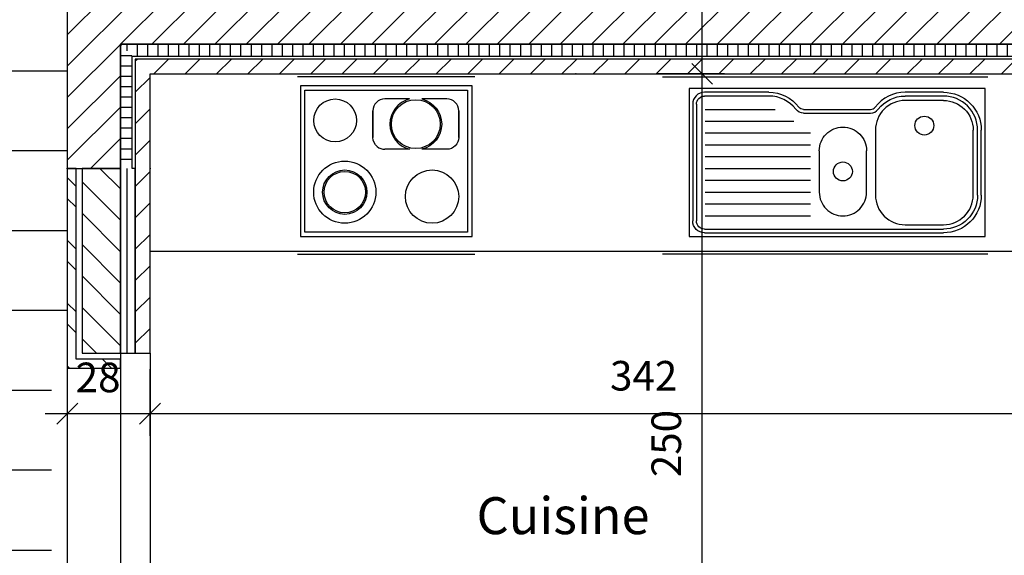
# Model space of a CAD drawing. Units: centimetres. Extents: x -1050 to 1050, y -744 to 744.
# Drawn here: x -747 to -414, y 59 to 240 of the extents above; entities that cross this region are included whole.
import ezdxf

# ---------------------------------------------------------------- set-up
doc = ezdxf.new("R2010")
doc.units = ezdxf.units.CM
doc.header["$LTSCALE"] = 50
doc.layers.get('0').update_dxf_attribs({"linetype": 'CONTINUOUS'})
for name, color, linetype in [('Cotes', 7, 'CONTINUOUS'), ('Fenêtres', 7, 'CONTINUOUS'), ('L', 7, 'CONTINUOUS'), ('MASSE', 7, 'CONTINUOUS'), ('Murs', 7, 'CONTINUOUS'), ('SCHRAFF', 7, 'CONTINUOUS'), ('Toiture', 7, 'CONTINUOUS')]:
    doc.layers.add(name, color=color, linetype=linetype)
doc.styles.add('Arial', font='Arial.ttf')
doc.styles.add('Arial B', font='Arial.ttf')
doc.dimstyles.new('ELITE-DIM11', dxfattribs={"dimscale": 5, "dimtxt": 2.3, "dimasz": 0, "dimexe": 1.5, "dimexo": 31.476, "dimgap": 0.09, "dimtad": 1, "dimdec": 4, "dimzin": 0, "dimdsep": 46, "dimtxsty": 'Arial', "dimtsz": 0.799999, "dimcen": 0, "dimdle": 0.3, "dimclrd": 7, "dimclre": 7, "dimclrt": 2, "dimadec": 4, "dimazin": 0, "dimtfac": 1, "dimtdec": 4, "dimtmove": 0, "dimatfit": 3, "dimfxl": 1, "dimtolj": 1, "dimtzin": 0, "dimarcsym": 0})
doc.dimstyles.new('ELITE-DIM16', dxfattribs={"dimscale": 5, "dimtxt": 2, "dimasz": 0, "dimexe": 1.5, "dimexo": 13.573, "dimgap": 0.09, "dimtad": 1, "dimdec": 4, "dimzin": 0, "dimdsep": 46, "dimtxsty": 'Arial', "dimtsz": 0.799999, "dimcen": 0, "dimdle": 0.3, "dimclrd": 7, "dimclre": 7, "dimclrt": 2, "dimadec": 4, "dimazin": 0, "dimtfac": 1, "dimtdec": 4, "dimtmove": 0, "dimatfit": 3, "dimfxl": 1, "dimtolj": 1, "dimtzin": 0, "dimarcsym": 0})
doc.dimstyles.new('ELITE-DIM17', dxfattribs={"dimscale": 5, "dimtxt": 2, "dimasz": 0, "dimexe": 1.5, "dimexo": 9.05, "dimgap": 0.09, "dimtad": 1, "dimdec": 4, "dimzin": 0, "dimdsep": 46, "dimtxsty": 'Arial', "dimtsz": 0.799999, "dimcen": 0, "dimdle": 0.3, "dimclrd": 7, "dimclre": 7, "dimclrt": 2, "dimadec": 4, "dimazin": 0, "dimtfac": 1, "dimtdec": 4, "dimtmove": 0, "dimatfit": 3, "dimfxl": 1, "dimtolj": 1, "dimtzin": 0, "dimarcsym": 0})
doc.dimstyles.new('ELITE-DIM33', dxfattribs={"dimscale": 5, "dimtxt": 2, "dimasz": 0, "dimexe": 1.5, "dimexo": 19.065, "dimgap": 0.09, "dimtad": 1, "dimdec": 4, "dimzin": 0, "dimdsep": 46, "dimtxsty": 'Arial', "dimtsz": 0.799999, "dimcen": 0, "dimdle": 0.3, "dimclrd": 7, "dimclre": 7, "dimclrt": 2, "dimadec": 4, "dimazin": 0, "dimtfac": 1, "dimtdec": 4, "dimtmove": 0, "dimatfit": 3, "dimfxl": 1, "dimtolj": 1, "dimtzin": 0, "dimarcsym": 0})
doc.dimstyles.new('ELITE-DIM34', dxfattribs={"dimscale": 5, "dimtxt": 2, "dimasz": 0, "dimexe": 1.5, "dimexo": 22.72, "dimgap": 0.09, "dimtad": 1, "dimdec": 4, "dimzin": 0, "dimdsep": 46, "dimtxsty": 'Arial', "dimtsz": 0.799999, "dimcen": 0, "dimdle": 0.3, "dimclrd": 7, "dimclre": 7, "dimclrt": 2, "dimadec": 4, "dimazin": 0, "dimtfac": 1, "dimtdec": 4, "dimtmove": 0, "dimatfit": 3, "dimfxl": 1, "dimtolj": 1, "dimtzin": 0, "dimarcsym": 0})
doc.dimstyles.new('ELITE-DIM9', dxfattribs={"dimscale": 5, "dimtxt": 2.3, "dimasz": 0, "dimexe": 1.5, "dimexo": 90.979, "dimgap": 0.09, "dimtad": 1, "dimdec": 4, "dimzin": 0, "dimdsep": 46, "dimtxsty": 'Arial', "dimtsz": 0.799999, "dimcen": 0, "dimdle": 0.3, "dimclrd": 7, "dimclre": 7, "dimclrt": 2, "dimadec": 4, "dimazin": 0, "dimtfac": 1, "dimtdec": 4, "dimtmove": 0, "dimatfit": 3, "dimfxl": 1, "dimtolj": 1, "dimtzin": 0, "dimarcsym": 0})
pattern_1 = [(90, (0, 0), (-3.5, 0), [])]
pattern_2 = [(45, (0, 0), (-5.3033, 5.3033), [])]

# ---------------------------------------------------------------- blocks, each defined once
blk = doc.blocks.new('B-2')
at = {"layer": 'SCHRAFF', "linetype": 'Continuous'}
h = blk.add_hatch(dxfattribs=at)
h.set_pattern_fill('_U', color=6, style=0, pattern_type=0)
h.set_pattern_definition([(-45, (0, 0), (10.6066, 10.6066), []), (-45, (3.536, 3.536), (10.6066, 10.6066), [])])
h.paths.add_polyline_path([(-727.707619, 124.81594), (-727.707619, 189.31594), (-730.707619, 189.31594), (-730.707619, 121.81594), (-712.707619, 121.81594), (-712.707619, 124.81594), (-727.707619, 124.81594)], is_closed=False, flags=16)
at = {"layer": 'Murs', "color": 2, "linetype": 'Continuous'}
for points in [[(-730.707619, 189.31594), (-730.707619, 121.81594)], [(-727.707619, 189.31594), (-730.707619, 189.31594)], [(-727.707619, 124.81594), (-727.707619, 189.31594)]]:
    blk.add_lwpolyline(points, dxfattribs=at)
at = {"layer": 'Murs', "color": 3, "linetype": 'Continuous'}
blk.add_lwpolyline([(-730.707619, 121.81594), (-730.707619, 31.81594)], dxfattribs=at)
blk = doc.blocks.new('B-4')
at = {"layer": 'SCHRAFF', "linetype": 'Continuous'}
h = blk.add_hatch(dxfattribs=at)
h.set_pattern_fill('_U', color=4, style=0, pattern_type=0)
h.set_pattern_definition([(-45, (0, 0), (5.3033, 5.3033), [])])
h.paths.add_polyline_path([(-712.707619, 126.81594), (-712.707619, 189.31594), (-725.707619, 189.31594), (-725.707619, 126.81594), (-712.707619, 126.81594)], is_closed=False, flags=16)
at = {"layer": 'Murs', "color": 1, "linetype": 'Continuous'}
for points in [[(-725.707619, 189.31594), (-725.707619, 126.81594)], [(-712.707619, 189.31594), (-725.707619, 189.31594)], [(-712.707619, 126.81594), (-712.707619, 189.31594)]]:
    blk.add_lwpolyline(points, dxfattribs=at)
blk = doc.blocks.new('B-5')
at = {"layer": 'SCHRAFF', "linetype": 'Continuous'}
h = blk.add_hatch(dxfattribs=at)
h.set_pattern_fill('_U', color=4, style=0, pattern_type=0)
h.set_pattern_definition(pattern_1)
h.paths.add_polyline_path([(-707.707619, 126.81594), (-707.707619, 189.31594), (-712.707619, 189.31594), (-712.707619, 126.81594), (-707.707619, 126.81594)], is_closed=False, flags=16)
at = {"layer": 'Murs', "color": 2, "linetype": 'Continuous'}
for points in [[(-712.707619, 189.31594), (-712.707619, 126.81594)], [(-707.707619, 189.31594), (-708.707619, 189.31594)], [(-707.707619, 126.81594), (-707.707619, 189.31594)]]:
    blk.add_lwpolyline(points, dxfattribs=at)
blk = doc.blocks.new('B-6')
at = {"layer": 'SCHRAFF', "linetype": 'Continuous'}
h = blk.add_hatch(dxfattribs=at)
h.set_pattern_fill('_U', color=4, style=0, pattern_type=0)
h.set_pattern_definition(pattern_2)
h.paths.add_polyline_path([(-702.707619, 126.81594), (-702.707619, 189.31594), (-707.707619, 189.31594), (-707.707619, 126.81594), (-702.707619, 126.81594)], is_closed=False, flags=16)
at = {"layer": 'Murs', "color": 2, "linetype": 'Continuous'}
for points in [[(-707.707619, 189.31594), (-707.707619, 126.81594)], [(-702.707619, 126.81594), (-702.707619, 189.31594)]]:
    blk.add_lwpolyline(points, dxfattribs=at)
at = {"layer": 'Murs', "color": 3, "linetype": 'Continuous'}
blk.add_lwpolyline([(-702.707619, 126.81594), (-702.707619, 27.81594)], dxfattribs=at)
blk = doc.blocks.new('B-26')
at = {"layer": 'Murs', "color": 1, "linetype": 'Continuous'}
for points in [[(-725.707619, 126.81594), (-712.707619, 126.81594)], [(-725.707619, 26.81594), (-712.707619, 26.81594)]]:
    blk.add_lwpolyline(points, dxfattribs=at)
at = {"layer": 'Murs', "color": 2, "linetype": 'Continuous'}
for points in [[(-712.707619, 126.81594), (-707.707619, 126.81594)], [(-707.707619, 126.81594), (-702.707619, 126.81594)], [(-730.707619, 121.81594), (-712.707619, 121.81594), (-712.707619, 124.81594), (-727.707619, 124.81594)], [(-730.707619, 31.81594), (-712.707619, 31.81594), (-712.707619, 28.81594), (-727.707619, 28.81594)], [(-712.707619, 27.81594), (-707.707619, 27.81594)], [(-707.707619, 27.81594), (-702.707619, 27.81594)]]:
    blk.add_lwpolyline(points, dxfattribs=at)
blk = doc.blocks.new('B-27')
at = {"layer": 'Fenêtres', "color": 3, "linetype": 'Continuous'}
blk.add_lwpolyline([(-712.707619, 126.81594), (-712.707619, 27.81594)], dxfattribs=at)
blk = doc.blocks.new('B-69')
at = {"layer": 'SCHRAFF', "linetype": 'Continuous'}
h = blk.add_hatch(dxfattribs=at)
h.set_pattern_fill('_U', color=4, style=0, pattern_type=0)
h.set_pattern_definition(pattern_2)
h.paths.add_polyline_path([(-180.707619, 249.31594), (-730.707619, 249.31594), (-730.707619, 189.31594), (-712.707619, 189.31594), (-712.707619, 231.31594), (-180.707619, 231.31594), (-180.707619, 249.31594)], is_closed=False, flags=16)
at = {"layer": 'Murs', "color": 1, "linetype": 'Continuous'}
for points in [[(-730.707619, 249.31594), (-730.707619, 189.31594), (-712.707619, 189.31594)], [(-712.707619, 189.31594), (-712.707619, 231.31594), (-180.707619, 231.31594)]]:
    blk.add_lwpolyline(points, dxfattribs=at)
blk = doc.blocks.new('B-70')
at = {"layer": 'SCHRAFF', "linetype": 'Continuous'}
h = blk.add_hatch(dxfattribs=at)
h.set_pattern_fill('_U', color=4, style=0, pattern_type=0)
h.set_pattern_definition([(180, (0, 0), (0, -3.5), [])])
h.paths.add_polyline_path([(-712.707619, 231.31594), (-712.707619, 189.31594), (-708.707619, 189.31594), (-708.707619, 227.31594), (-712.707619, 231.31594)], is_closed=False, flags=16)
h = blk.add_hatch(dxfattribs=at)
h.set_pattern_fill('_U', color=4, style=0, pattern_type=0)
h.set_pattern_definition(pattern_1)
h.paths.add_polyline_path([(-190.707619, 231.31594), (-712.707619, 231.31594), (-708.707619, 227.31594), (-190.707619, 227.31594), (-190.707619, 231.31594)], is_closed=False, flags=16)
at = {"layer": 'Murs', "color": 3, "linetype": 'Continuous'}
for points in [[(-712.707619, 231.31594), (-712.707619, 189.31594)], [(-190.707619, 231.31594), (-712.707619, 231.31594)], [(-708.707619, 189.31594), (-708.707619, 227.31594), (-190.707619, 227.31594)]]:
    blk.add_lwpolyline(points, dxfattribs=at)
blk = doc.blocks.new('B-71')
at = {"layer": 'SCHRAFF', "linetype": 'Continuous'}
h = blk.add_hatch(dxfattribs=at)
h.set_pattern_fill('_U', color=4, style=0, pattern_type=0)
h.set_pattern_definition(pattern_2)
h.paths.add_polyline_path([(-190.707619, 226.31594), (-707.707619, 226.31594), (-707.707619, 189.31594), (-702.707619, 189.31594), (-702.707619, 221.31594), (-190.707619, 221.31594), (-190.707619, 226.31594)], is_closed=False, flags=16)
at = {"layer": 'Murs', "color": 2, "linetype": 'Continuous'}
for points in [[(-707.707619, 226.31594), (-707.707619, 189.31594)], [(-190.707619, 226.31594), (-707.707619, 226.31594)], [(-702.707619, 189.31594), (-702.707619, 221.31594), (-360.707619, 221.31594)]]:
    blk.add_lwpolyline(points, dxfattribs=at)
blk = doc.blocks.new('B-88')
at = {"layer": 'MASSE', "color": 7, "linetype": 'Continuous'}
for points in [[(-795.707611, 239.315948), (-785.707611, 249.315948), (-775.707611, 239.315948), (-795.707611, 239.315948)], [(-785.707611, -20.684052), (-785.707611, 249.315948)]]:
    blk.add_lwpolyline(points, dxfattribs=at)
at = {"layer": 'Toiture', "color": 3, "linetype": 'Continuous'}
for points in [[(-730.707619, 249.31594), (-840.707619, 249.31594), (-840.707619, -20.68406), (-730.707619, -20.68406)], [(-840.707619, 222.31594), (-730.707619, 222.31594)], [(-730.707619, 195.31594), (-840.707619, 195.31594)], [(-840.707619, 168.31594), (-730.707619, 168.31594)], [(-730.707619, 141.31594), (-840.707619, 141.31594)], [(-840.707619, 114.31594), (-736.032131, 114.31594)], [(-736.032131, 87.31594), (-840.707619, 87.31594)], [(-840.707619, 60.31594), (-736.032131, 60.31594)], [(-736.032131, 33.31594), (-840.707619, 33.31594)], [(-840.707619, 6.31594), (-730.707619, 6.31594)]]:
    blk.add_lwpolyline(points, dxfattribs=at)
blk = doc.blocks.new('B-97')
at = {"layer": 'L', "color": 3, "linetype": 'Continuous'}
blk.add_lwpolyline([(-702.707619, 161.31594), (-360.707619, 161.31594)], dxfattribs=at)
blk = doc.blocks.new('grundriss')
at = {"layer": 'L', "color": 4, "linetype": 'Continuous'}
for points in [[(-529.614936, 220.305836), (-419.614936, 220.305836)], [(-520.614936, 166.305836), (-420.614936, 166.305836), (-420.614936, 216.305836), (-520.614936, 216.305836), (-520.614936, 166.305836)], [(-493.61494, 213.805836), (-515.364936, 213.805836)], [(-434.614936, 215.055836), (-447.614936, 215.055836)], [(-518.114936, 211.055836), (-518.114936, 171.555836)], [(-481.92894, 208.055835), (-459.300932, 208.055836)], [(-421.864936, 180.305836), (-421.864936, 202.305836)], [(-476.614935, 195.305836), (-476.614935, 181.305836)], [(-460.614935, 181.305836), (-460.614935, 195.305836)], [(-515.364936, 168.805836), (-434.614936, 168.805836)], [(-515.364936, 167.555836), (-434.614936, 167.555836)], [(-419.614936, 160.305831), (-529.614936, 160.305831)]]:
    blk.add_lwpolyline(points, dxfattribs=at)
for points in [[(-493.61494, 215.055836), (-515.364936, 215.055836, 0.414214), (-519.364936, 211.055836), (-519.364936, 171.555836)], [(-518.114936, 211.055836, -0.414214), (-515.364936, 213.805836)], [(-493.614936, 215.055836, -0.232699), (-483.513482, 210.085497)], [(-484.503821, 209.322785, 0.232699), (-493.614936, 213.805836)], [(-459.300932, 208.055836, 0.232699), (-456.726051, 209.322785, -0.232699), (-447.614936, 213.805836)], [(-447.614936, 215.055836, 0.232699), (-457.71639, 210.085497)], [(-423.114936, 180.305836), (-423.114936, 202.305836, 0.414214), (-434.614936, 213.805836), (-447.614936, 213.805836)], [(-434.614936, 215.055836, -0.414214), (-421.864936, 202.305836)], [(-481.92894, 209.305836, -0.232699), (-483.513482, 210.085497)], [(-481.92894, 209.305835), (-459.300932, 209.305836, 0.232699), (-457.71639, 210.085497)], [(-434.614936, 212.305836), (-447.614936, 212.305836, 0.414214), (-457.614936, 202.305836)], [(-434.614936, 212.305836, -0.414214), (-424.614936, 202.305836)], [(-481.92894, 208.055836, -0.232699), (-484.503821, 209.322785)], [(-476.614935, 195.305836, -0.414214), (-468.614935, 203.305836, -0.414214), (-460.614935, 195.305836)], [(-457.614936, 202.305836), (-457.614936, 180.305836, 0.414214), (-447.614936, 170.305836), (-434.614936, 170.305836, 0.414214), (-424.614936, 180.305836), (-424.614936, 202.305836)], [(-476.614935, 181.305836, 0.414214), (-468.614935, 173.305836)], [(-468.614935, 173.305836, 0.414214), (-460.614935, 181.305836)], [(-423.114936, 180.305836, -0.414214), (-434.614936, 168.805836)], [(-421.864936, 180.305836, -0.414214), (-434.614936, 167.555836)], [(-515.364936, 167.555836, -0.414214), (-519.364936, 171.555836)], [(-515.364936, 168.805836, -0.414214), (-518.114936, 171.555836)]]:
    blk.add_lwpolyline(points, format="xyb", dxfattribs=at)
at = {"layer": 'L', "color": 6, "linetype": 'Continuous'}
for points in [[(-515.114946, 209.305821), (-491.550036, 209.305821)], [(-515.114946, 205.305821), (-485.179666, 205.305821)], [(-515.114946, 201.305821), (-479.614936, 201.305821)], [(-515.114946, 197.305821), (-479.614936, 197.305821)], [(-515.114946, 193.305821), (-479.614936, 193.305821)], [(-515.114941, 189.305821), (-479.614936, 189.305821)], [(-515.114941, 185.305821), (-479.614936, 185.305821)], [(-515.114941, 181.305821), (-479.614936, 181.305821)], [(-515.114941, 177.305821), (-479.614936, 177.305821)], [(-515.114941, 173.305826), (-479.614936, 173.305826)]]:
    blk.add_lwpolyline(points, dxfattribs=at)
at = {"layer": 'L', "color": 4, "linetype": 'Continuous'}
for centre, radius in [((-441.114936, 203.80583), 3.19586), ((-468.614943, 188.305829), 3.199992)]:
    blk.add_circle(centre, radius, dxfattribs=at)
blk = doc.blocks.new('grundriss-2')
at = {"layer": 'L', "color": 4, "linetype": 'Continuous'}
for points in [[(-592.933789, 220.305836), (-622.933789, 220.305836), (-652.933789, 220.305836)], [(-651.933786, 166.305841), (-593.933791, 166.305841), (-593.933791, 217.305841), (-651.933786, 217.305841), (-651.933786, 166.305841)], [(-595.433791, 167.805841), (-650.433786, 167.805841), (-650.433786, 215.805846), (-595.433791, 215.805846), (-595.433791, 167.805841)], [(-615.010447, 212.80584), (-623.433787, 212.805835)], [(-602.433787, 212.80584), (-610.857132, 212.805835)], [(-627.43379, 199.805841), (-627.433795, 208.805846)], [(-627.433787, 208.805835), (-627.433792, 199.805835)], [(-598.43379, 208.805846), (-598.433795, 199.805846)], [(-598.433787, 199.805835), (-598.433792, 208.805835)], [(-615.01045, 195.805841), (-623.43379, 195.805846)], [(-602.43379, 195.805841), (-610.857135, 195.805846)], [(-652.933789, 160.305841), (-622.933789, 160.305841), (-592.933789, 160.305841)]]:
    blk.add_lwpolyline(points, dxfattribs=at)
for points in [[(-623.433787, 212.805836, 0.414215), (-627.433786, 208.805835)], [(-615.010449, 212.805841, 0.785098), (-615.010449, 195.805844)], [(-610.857132, 212.805836, -0.785101), (-610.857133, 195.805841)], [(-598.433791, 208.805835, 0.414215), (-602.433787, 212.805841)], [(-625.954977, 196.700429, -0.225946), (-627.433786, 199.805841)], [(-598.433791, 199.805846, -0.414215), (-602.43379, 195.805841)], [(-625.951095, 196.697279, 0.171832), (-623.433787, 195.805836)]]:
    blk.add_lwpolyline(points, format="xyb", dxfattribs=at)
for centre, radius in [((-640.183786, 205.555841), 7.25), ((-612.933786, 204.305842), 8.25), ((-636.933786, 181.305842), 10.5), ((-636.933786, 181.305842), 7.5), ((-636.933786, 181.305841), 6.999999), ((-607.433786, 179.805842), 9.000001)]:
    blk.add_circle(centre, radius, dxfattribs=at)
blk = doc.blocks.new('*D128')
at = {"layer": 'MASSE', "color": 7, "linetype": 'ByBlock'}
for p, q in [((-957.102537, 249.315953), (-957.102537, 256.815953)), ((-960.638067, 252.851483), (-953.567007, 245.780423)), ((-964.602537, 249.315953), (-927.102535, 249.315945)), ((-957.102537, -541.684047), (-957.102537, 249.315953)), ((-953.567007, -545.219577), (-960.638067, -538.148517)), ((-927.102532, -541.684052), (-964.602537, -541.684047)), ((-957.102537, -549.184047), (-957.102537, -541.684047))]:
    blk.add_line(p, q, dxfattribs=at)
at = {"layer": 'MASSE', "color": 9, "linetype": 'ByBlock'}
for p in [(-730.707619, 249.31594), (-213.707619, -541.68406)]:
    blk.add_point(p, dxfattribs=at)
at = {"layer": 'MASSE', "color": 2, "insert": (-961.70255, -146.18406), "char_height": 11.5, "width": 18.909445, "attachment_point": 8, "rotation": 90, "style": 'Arial'}
blk.add_mtext('791', dxfattribs=at)
blk = doc.blocks.new('*D130')
at = {"layer": 'MASSE', "color": 7, "linetype": 'ByBlock'}
for p, q in [((-918.087311, 249.315953), (-918.087311, 256.815953)), ((-921.622841, 252.851483), (-914.551781, 245.780423)), ((-925.587311, 249.315953), (-888.087308, 249.315945)), ((-918.087311, -312.684047), (-918.087311, 249.315953)), ((-914.551781, -316.219577), (-921.622841, -309.148517)), ((-888.087306, -312.684052), (-925.587311, -312.684047)), ((-918.087311, -320.184047), (-918.087311, -312.684047))]:
    blk.add_line(p, q, dxfattribs=at)
at = {"layer": 'MASSE', "color": 9, "linetype": 'ByBlock'}
for p in [(-730.707619, 249.31594), (-730.707619, -312.68406)]:
    blk.add_point(p, dxfattribs=at)
at = {"layer": 'MASSE', "color": 2, "insert": (-922.687323, -31.68406), "char_height": 11.5, "width": 18.909445, "attachment_point": 8, "rotation": 90, "style": 'Arial'}
blk.add_mtext('562', dxfattribs=at)
blk = doc.blocks.new('*D135')
at = {"layer": 'MASSE', "color": 7, "linetype": 'ByBlock'}
for p, q in [((-730.707611, 121.452279), (-730.707611, 98.952279)), ((-702.707611, 98.952279), (-702.707611, 121.452279)), ((-734.243141, 102.916749), (-727.172081, 109.987809)), ((-699.172081, 109.987809), (-706.243141, 102.916749)), ((-738.207611, 106.452279), (-730.707611, 106.452279)), ((-730.707611, 106.452279), (-702.707611, 106.452279)), ((-702.707611, 106.452279), (-695.207611, 106.452279))]:
    blk.add_line(p, q, dxfattribs=at)
at = {"layer": 'MASSE', "color": 9, "linetype": 'ByBlock'}
for p in [(-730.707619, 189.31594), (-702.707619, 189.31594)]:
    blk.add_point(p, dxfattribs=at)
at = {"layer": 'MASSE', "color": 2, "insert": (-720.273875, 110.553986), "char_height": 10, "width": 10.962, "attachment_point": 8, "style": 'Arial'}
blk.add_mtext('28', dxfattribs=at)
blk = doc.blocks.new('*D136')
at = {"layer": 'MASSE', "color": 7, "linetype": 'ByBlock'}
for p, q in [((-702.707611, 121.452279), (-702.707611, 98.952279)), ((-360.707611, 113.952279), (-360.707611, 91.452279)), ((-706.243141, 102.916749), (-699.172081, 109.987809)), ((-357.172081, 109.987809), (-364.243141, 102.916749)), ((-710.207611, 106.452279), (-702.707611, 106.452279)), ((-702.707611, 106.452279), (-360.707611, 106.452279)), ((-360.707611, 106.452279), (-353.207611, 106.452279))]:
    blk.add_line(p, q, dxfattribs=at)
at = {"layer": 'MASSE', "color": 9, "linetype": 'ByBlock'}
for p in [(-702.707619, 189.31594), (-360.707619, 91.31594)]:
    blk.add_point(p, dxfattribs=at)
at = {"layer": 'MASSE', "color": 2, "insert": (-535.942095, 111.107535), "char_height": 10, "width": 16.443, "attachment_point": 8, "style": 'Arial'}
blk.add_mtext('342', dxfattribs=at)
blk = doc.blocks.new('*D152')
at = {"layer": 'MASSE', "color": 7, "linetype": 'ByBlock'}
for p, q in [((-516.181983, 221.315948), (-516.181983, 228.815948)), ((-519.717513, 224.851478), (-512.646453, 217.780418)), ((-508.681983, 221.315948), (-531.181983, 221.315948)), ((-516.181983, -28.684052), (-516.181983, 221.315948)), ((-512.646453, -32.219582), (-519.717513, -25.148522)), ((-501.181983, -28.684052), (-523.681983, -28.684052)), ((-516.181983, -36.184052), (-516.181983, -28.684052))]:
    blk.add_line(p, q, dxfattribs=at)
at = {"layer": 'MASSE', "color": 9, "linetype": 'ByBlock'}
for p in [(-558.859932, 221.31594), (-360.707619, -28.68406)]:
    blk.add_point(p, dxfattribs=at)
at = {"layer": 'MASSE', "color": 2, "insert": (-520.181991, 96.31594), "char_height": 10, "width": 16.443, "attachment_point": 8, "rotation": 90, "style": 'Arial'}
blk.add_mtext('250', dxfattribs=at)
blk = doc.blocks.new('*D153')
at = {"layer": 'MASSE', "color": 7, "linetype": 'ByBlock'}
for p, q in [((-516.181983, 249.315948), (-516.181983, 256.815948)), ((-519.717513, 252.851478), (-512.646453, 245.780418)), ((-508.681983, 249.315948), (-531.181983, 249.315948)), ((-516.181983, 221.315948), (-516.181983, 249.315948)), ((-512.646453, 217.780418), (-519.717513, 224.851478)), ((-531.181983, 221.315948), (-508.681983, 221.315948)), ((-516.181983, 213.815948), (-516.181983, 221.315948))]:
    blk.add_line(p, q, dxfattribs=at)
at = {"layer": 'MASSE', "color": 9, "linetype": 'ByBlock'}
for p in [(-730.707619, 249.31594), (-558.859932, 221.31594)]:
    blk.add_point(p, dxfattribs=at)
at = {"layer": 'MASSE', "color": 2, "insert": (-521.674982, 256.565735), "char_height": 10, "width": 10.962, "attachment_point": 8, "rotation": 90, "style": 'Arial'}
blk.add_mtext('28', dxfattribs=at)
blk = doc.blocks.new('B-116')
at = {"layer": 'Cotes', "color": 2, "insert": (-592.407631, 78.18009), "char_height": 12.5, "width": 69.369264, "attachment_point": 1, "style": 'Arial B'}
blk.add_mtext('Cuisine', dxfattribs=at)

msp = doc.modelspace()

# ---------------------------------------------------------------- block references
for name in ['B-69', 'B-70', 'B-71', 'B-2', 'B-4', 'B-5', 'B-6']:
    msp.add_blockref(name, (0, 0))
at = {"layer": 'Cotes'}
msp.add_blockref('B-116', (0, 0), dxfattribs=at)
at = {"layer": 'Fenêtres'}
msp.add_blockref('B-27', (0, 0), dxfattribs=at)
at = {"layer": 'L'}
for name in ['grundriss-2', 'grundriss', 'B-97']:
    msp.add_blockref(name, (0, 0), dxfattribs=at)
at = {"layer": 'Murs'}
msp.add_blockref('B-26', (0, 0), dxfattribs=at)
at = {"layer": 'Toiture'}
msp.add_blockref('B-88', (0, 0), dxfattribs=at)

# ---------------------------------------------------------------- dimensions: what is measured, and where the dimension line sits
at = {"layer": 'MASSE', "color": 7}
for base, p1, p2, dimstyle, picture, middle in [((-516.181983, 221.315948), (-558.859932, 221.31594), (-730.707619, 249.31594), 'ELITE-DIM34', '*D153', (-526.674982, 256.565735)), ((-957.102537, -541.684047), (-213.707619, -541.68406), (-730.707619, 249.31594), 'ELITE-DIM9', '*D128', (-967.45255, -146.18406)), ((-918.087311, -312.684047), (-730.707619, -312.68406), (-730.707619, 249.31594), 'ELITE-DIM11', '*D130', (-928.437323, -31.68406)), ((-516.181983, -28.684052), (-360.707619, -28.68406), (-558.859932, 221.31594), 'ELITE-DIM33', '*D152', (-525.181991, 96.31594))]:
    dim = msp.add_linear_dim(base=base, p1=p1, p2=p2, angle=90, dimstyle=dimstyle, dxfattribs=at)
    dim.commit()
    dim.dimension.update_dxf_attribs({"geometry": picture, "text_midpoint": middle, "dimtype": 128})
for base, p1, p2, dimstyle, picture, middle in [((-730.707611, 106.452279), (-730.707619, 189.31594), (-702.707619, 189.31594), 'ELITE-DIM16', '*D135', (-720.273875, 115.553986)), ((-702.707611, 106.452279), (-702.707619, 189.31594), (-360.707619, 91.31594), 'ELITE-DIM17', '*D136', (-535.942095, 116.107535))]:
    dim = msp.add_linear_dim(base=base, p1=p1, p2=p2, dimstyle=dimstyle, dxfattribs=at)
    dim.commit()
    dim.dimension.update_dxf_attribs({"geometry": picture, "text_midpoint": middle, "dimtype": 128})

doc.saveas('drawing.dxf')
